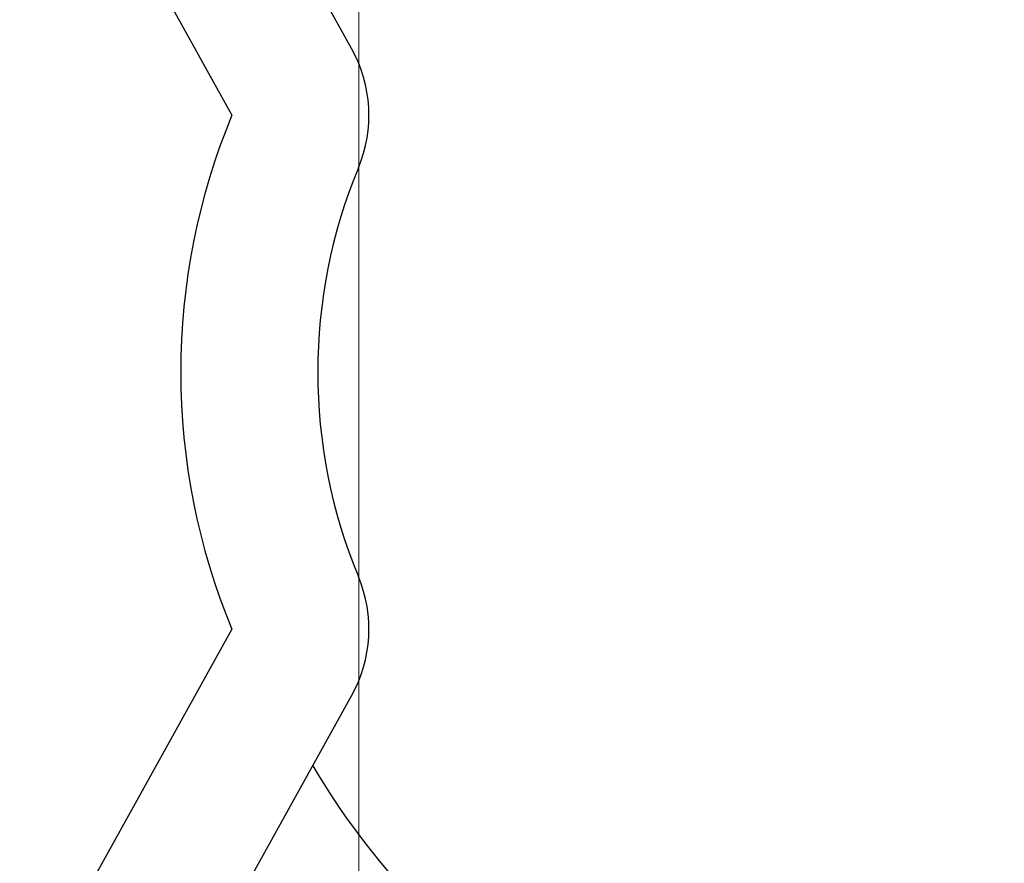
# Model space of a CAD drawing. Units: inches. Extents: x 0.4 to 16.6, y 0.2 to 10.8.
# Drawn here: x 8.1 to 8.2, y 8.6 to 8.7 of the extents above; entities that cross this region are included whole.
import ezdxf

# ---------------------------------------------------------------- set-up
doc = ezdxf.new("R2010")
doc.units = ezdxf.units.IN
doc.header["$MEASUREMENT"] = 0
doc.linetypes.add('CENTERX2', pattern=[0.7999999999999999, 0.5, -0.1, 0.1, -0.1])
doc.styles.add('SLDTEXTSTYLE0', font='TXT', dxfattribs={"width": 0.75})
doc.dimstyles.new('SLDDIMSTYLE4', dxfattribs={"dimtxt": 0.1041666666666667, "dimasz": 0.13, "dimexe": 0, "dimexo": 0.0625, "dimgap": 0.02604166666666667, "dimtad": 0, "dimtih": 1, "dimtoh": 1, "dimdec": 4, "dimlfac": 4, "dimzin": 4, "dimdsep": 46, "dimtxsty": 'SLDTEXTSTYLE0', "dimsah": 1, "dimcen": 0.09, "dimazin": 1, "dimtfac": 1, "dimtofl": 0, "dimtmove": 0, "dimatfit": 3, "dimfxl": 0, "dimfrac": 2, "dimtolj": 1, "dimtzin": 12, "dimarcsym": 0})

# ---------------------------------------------------------------- blocks, each defined once
blk = doc.blocks.new('_D_7')
at = {"color": 7, "linetype": 'Continuous', "lineweight": 0}
for p, q in [((8.831960081715478, 9.162920794892447), (9.25926928959157, 9.590230002768536)), ((8.149908265216641, 8.410158300274958), (9.259269289591568, 7.300797275900035))]:
    blk.add_line(p, q, dxfattribs=at)
at = {"color": 7, "linetype": 'Continuous', "lineweight": 18}
for start, end in [(3.103387813267249, 44.99999999999986), (315.0000000000009, 356.7522162445348)]:
    blk.add_arc((8.114552926157314, 8.445513639334285), 1.49387340623913, start, end, dxfattribs=at)
for points in [[(9.17088094194325, 9.501841655120217), (9.243987438704098, 9.392500719824435), (9.273472274896546, 9.419531155165073)], [(9.17088094194325, 7.389185623548352), (9.273472274896546, 7.471496123503496), (9.243987438704098, 7.498526558844134)]]:
    blk.add_solid(points, dxfattribs=at)
at = {"color": 7, "linetype": 'Continuous', "lineweight": 18, "insert": (9.407518502583073, 8.495157370227993), "char_height": 0.1041666666666667, "attachment_point": 1, "style": 'SLDTEXTSTYLE0'}
blk.add_mtext('90.00°', dxfattribs=at)

msp = doc.modelspace()

# ---------------------------------------------------------------- linework, layer by layer
at = {"color": 7, "linetype": 'CENTERX2', "lineweight": 18}
msp.add_line((8.114552926157314, 8.445513639334285), (8.114552926157312, 9.7596635442341), dxfattribs=at)
at = {"color": 7, "linetype": 'Continuous', "lineweight": 25}
for p, q in [((8.11352659989785, 8.708524540645428), (8.0860096190707, 8.758013639334285)), ((8.068805199654998, 8.748447619912906), (8.09632218048215, 8.698958521224048)), ((8.09632218048215, 8.625139623586252), (8.068805199654998, 8.575650524897396)), ((8.0860096190707, 8.566084505476017), (8.11352659989785, 8.615573604164874))]:
    msp.add_line(p, q, dxfattribs=at)
for radius in [1.176181102362206, 1.168307086614174, 1.16350804314722, 1.161417322834646, 1.151574803149606, 1.053149606299213]:
    msp.add_circle((8.114552926157314, 8.445513639334285), radius, dxfattribs=at)
at = {"color": 7, "linetype": 'Continuous', "lineweight": 18}
msp.add_arc((8.12249727769261, 8.254159705371364), 0.7724084103278341, 7.218218814172773, 355.3296359307599, dxfattribs=at)
at = {"color": 7, "linetype": 'Continuous', "lineweight": 25}
for centre, radius, start, end in [((8.09632218048215, 8.698958521224048), 0.01968503937007931, 337.4460698172991, 29.07498082598083), ((8.185192781340666, 8.66204907240515), 0.09623040636445603, 157.4460698172964, 202.5539301827044), ((8.185192781340666, 8.66204907240515), 0.07654536699437671, 157.4460698172959, 202.5539301827037), ((8.09632218048215, 8.625139623586252), 0.01968503937008, 330.9250191740245, 22.5539301827065), ((8.203135603322668, 8.662049072405152), 0.1107283464566936, 210.7050300672046, 235.7978248850047)]:
    msp.add_arc(centre, radius, start, end, dxfattribs=at)

# ---------------------------------------------------------------- dimensions: what is measured, and where the dimension line sits
at = {"color": 7, "linetype": 'Continuous', "lineweight": 18}
dim = msp.add_angular_dim_2l(base=(9.477957146698804, 7.834951041988072), line1=((7.432501109658477, 9.12756545583312), (8.114552926157314, 8.445513639334285)), line2=((8.114552926157314, 8.445513639334285), (8.79660474265615, 9.127565455833118)), dimstyle='SLDDIMSTYLE4', dxfattribs=at)
dim.commit()
dim.dimension.update_dxf_attribs({"geometry": '_D_7', "text_midpoint": (9.60842515002567, 8.443634111971518), "dimtype": 162})

doc.saveas('drawing.dxf')
